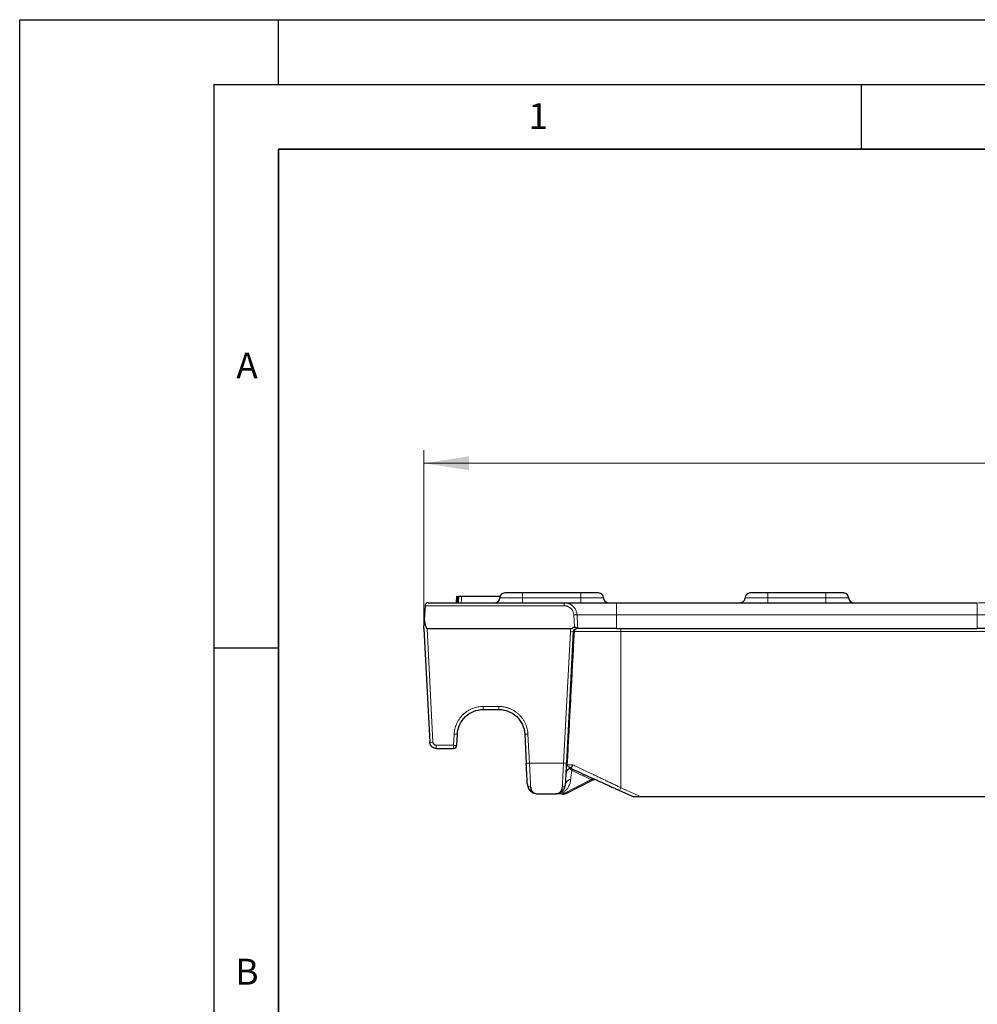
# Model space of a CAD drawing. Units: millimetres. Extents: x 0 to 420, y 0 to 297.
# Drawn here: x 0 to 74, y 221 to 297 of the extents above; entities that cross this region are included whole.
import ezdxf

# ---------------------------------------------------------------- set-up
doc = ezdxf.new("R2010")
doc.units = ezdxf.units.MM
doc.layers.add('LINIEN-DICK', color=7, linetype='Continuous', lineweight=35)
doc.layers.add('LINIEN-DÜNN', color=7, linetype='Continuous')
doc.layers.add('VORLAGE_TEXT', color=7, linetype='Continuous')
doc.styles.add('SLDTEXTSTYLE0', font='TXT', dxfattribs={"width": 0.605})
doc.dimstyles.new('SLDDIMSTYLE0', dxfattribs={"dimtxt": 3.5, "dimasz": 3.5, "dimexe": 0, "dimexo": 0.0625, "dimgap": 0.875, "dimtad": 1, "dimlfac": 2, "dimrnd": 1e-09, "dimzin": 12, "dimdsep": 46, "dimtxsty": 'SLDTEXTSTYLE0', "dimsah": 1, "dimcen": 0.09, "dimadec": 0, "dimazin": 3, "dimtfac": 1, "dimtdec": 3, "dimtofl": 0, "dimtmove": 0, "dimatfit": 3, "dimfxl": 1, "dimfrac": 2, "dimtolj": 1, "dimtzin": 12, "dimarcsym": 0})

# ---------------------------------------------------------------- blocks, each defined once
blk = doc.blocks.new('_D_2')
at = {"color": 7, "linetype": 'Continuous', "lineweight": 0}
for p, q in [((74.062, 251.987), (138.713, 251.987)), ((137.713, 251.987), (137.713, 236.987)), ((111.015, 236.987), (138.713, 236.987))]:
    blk.add_line(p, q, dxfattribs=at)
at = {"color": 7, "linetype": 'Continuous', "lineweight": 18}
for points in [[(137.713, 251.987), (137.175, 248.487), (138.252, 248.487)], [(137.713, 236.987), (138.252, 240.487), (137.175, 240.487)]]:
    blk.add_solid(points, dxfattribs=at)
at = {"color": 7, "linetype": 'Continuous', "lineweight": 18, "insert": (133.202, 241.814), "char_height": 3.5, "attachment_point": 1, "rotation": 90, "style": 'SLDTEXTSTYLE0'}
blk.add_mtext('30', dxfattribs=at)
blk = doc.blocks.new('_D_3')
at = {"color": 7, "linetype": 'Continuous', "lineweight": 0}
for p, q in [((31.213, 250.081), (31.213, 263.754)), ((127.712, 250.081), (127.712, 263.754)), ((31.213, 262.754), (127.712, 262.754))]:
    blk.add_line(p, q, dxfattribs=at)
at = {"color": 7, "linetype": 'Continuous', "lineweight": 18}
for points in [[(31.213, 262.754), (34.713, 262.215), (34.713, 263.292)], [(127.712, 262.754), (124.212, 263.292), (124.212, 262.215)]]:
    blk.add_solid(points, dxfattribs=at)
at = {"color": 7, "linetype": 'Continuous', "lineweight": 18, "insert": (75.452, 267.265), "char_height": 3.5, "attachment_point": 1, "style": 'SLDTEXTSTYLE0'}
blk.add_mtext('193', dxfattribs=at)

msp = doc.modelspace()

# ---------------------------------------------------------------- linework, layer by layer
at = {"color": 7, "linetype": 'Continuous', "lineweight": 25}
for p, q in [((33.7436, 252.4872), (33.7128, 251.9872)), ((33.8396, 252.4872), (33.8134, 251.9872)), ((43.3373, 252.7372), (38.8373, 252.7372)), ((62.2748, 252.7372), (57.7748, 252.7372)), ((31.3047, 251.7503), (31.2488, 250.6844)), ((31.5543, 251.9872), (42.0479, 251.9872)), ((45.3182, 252.0086), (45.4312, 251.9872)), ((46.0873, 251.9872), (73.9623, 251.9872)), ((31.2126, 249.9806), (31.6722, 241.211)), ((31.4619, 249.9872), (42.6055, 249.9872)), ((42.2494, 239.6063), (42.7811, 249.7503)), ((43.0875, 249.9872), (43.0307, 249.9872)), ((46.0873, 249.9872), (43.0961, 249.9872)), ((46.0873, 249.9872), (73.9623, 249.9872)), ((76.9534, 249.9872), (73.9623, 249.9872)), ((35.8022, 243.7372), (37.0112, 243.7372)), ((33.7594, 240.9741), (33.8049, 241.8418)), ((39.0085, 241.8418), (39.1256, 239.6063)), ((32.1715, 240.7372), (33.5098, 240.7372)), ((42.2214, 238.8914), (42.2086, 238.8279)), ((42.2212, 238.8912), (42.2086, 238.8279)), ((44.1826, 238.2492), (42.2427, 237.2608)), ((44.2929, 238.3054), (44.3718, 238.3253)), ((44.3701, 238.3297), (44.3857, 238.3316)), ((39.9615, 237.2372), (41.4136, 237.2372)), ((41.9172, 237.2108), (41.7977, 237.217)), ((46.3342, 237.4844), (47.4324, 236.9872)), ((48.0097, 236.9872), (47.4324, 236.9872)), ((110.9148, 236.9872), (48.0097, 236.9872))]:
    msp.add_line(p, q, dxfattribs=at)
at = {"color": 8, "linetype": 'Continuous', "lineweight": 18}
for p, q in [((33.9059, 252.4872), (33.8836, 251.9872)), ((38.8373, 252.3622), (38.8373, 252.7372)), ((43.3373, 252.7372), (43.3373, 252.3622)), ((57.7748, 252.7372), (57.7748, 252.3622)), ((62.2748, 252.3622), (62.2748, 252.7372)), ((31.3047, 251.7503), (42.0479, 251.7503)), ((37.0873, 252.3622), (38.8373, 252.3622)), ((38.8373, 252.3622), (38.8373, 251.9872)), ((38.8373, 252.3622), (43.3373, 252.3622)), ((42.0479, 251.7503), (42.0479, 251.9872)), ((43.3373, 251.9872), (43.3373, 252.3622)), ((43.3373, 252.3622), (45.0873, 252.3622)), ((46.0873, 251.9872), (46.0873, 251.0395)), ((56.0248, 252.3622), (57.7748, 252.3622)), ((57.7748, 251.9872), (57.7748, 252.3622)), ((57.7748, 252.3622), (62.2748, 252.3622)), ((62.2748, 252.3622), (62.2748, 251.9872)), ((62.2748, 252.3622), (64.0248, 252.3622)), ((73.9623, 251.9872), (73.9623, 251.0395)), ((42.8416, 250.1032), (42.7965, 251.0395)), ((43.0451, 251.0395), (46.0873, 251.0395)), ((46.0873, 251.0395), (46.0873, 249.9872)), ((46.0873, 251.0395), (73.9623, 251.0395)), ((73.9623, 251.0395), (77.0044, 251.0395)), ((73.9623, 249.9872), (73.9623, 251.0395)), ((31.9219, 241.211), (31.4619, 249.9872)), ((41.9998, 239.6063), (42.5314, 249.7503)), ((46.4373, 249.7503), (42.8441, 249.7503)), ((46.4373, 249.7503), (46.4373, 249.9872)), ((46.4373, 249.7503), (46.4373, 237.699)), ((112.8373, 249.7503), (46.4373, 249.7503)), ((35.8022, 243.9741), (37.0112, 243.9741)), ((35.8022, 243.9741), (35.8022, 243.7372)), ((37.0112, 243.9741), (37.0112, 243.7372)), ((33.5098, 240.9741), (33.5553, 241.8418)), ((38.9274, 242.3054), (39.0085, 241.8418)), ((39.2581, 241.8418), (39.3753, 239.6063)), ((32.1715, 240.9741), (33.5098, 240.9741)), ((32.1715, 240.7372), (32.1715, 240.9741)), ((33.5098, 240.7372), (33.5098, 240.9741)), ((39.3753, 239.6063), (41.9998, 239.6063)), ((42.716, 239.4741), (42.2974, 239.4741)), ((41.9172, 237.2108), (44.1357, 238.3412)), ((44.1357, 238.3412), (43.5251, 238.6176)), ((44.1826, 238.2492), (44.1357, 238.3412)), ((44.3056, 238.3565), (44.191, 238.3515)), ((46.4373, 237.699), (48.0097, 236.9872))]:
    msp.add_line(p, q, dxfattribs=at)
at = {"color": 8, "linetype": 'Continuous', "lineweight": 18, "flags": 128}
msp.add_lwpolyline([(34.1166, 252.4872), (34.1124, 252.2372), (34.1082, 251.9872)], dxfattribs=at)
at = {"color": 7, "linetype": 'Continuous', "lineweight": 25}
for centre, radius, start, end in [((37.4623, 252.3622), 0.375, 90, 180), ((44.7123, 252.3622), 0.375, 0, 90), ((56.3998, 252.3622), 0.375, 90, 180), ((63.6498, 252.3622), 0.375, 0, 90), ((31.5543, 251.7372), 0.25, 90, 177), ((36.7123, 252.3622), 0.375, 270, 0), ((45.4623, 252.3622), 0.375, 180, 270), ((55.6498, 252.3622), 0.375, 270, 0), ((64.3998, 252.3622), 0.375, 180, 270), ((33.5098, 240.9872), 0.25, 270, 357)]:
    msp.add_arc(centre, radius, start, end, dxfattribs=at)
at = {"color": 8, "linetype": 'Continuous', "lineweight": 18}
for centre, radius, start, end in [((42.9208, 249.5776), 1.4672, 85.14032, 94.85968), ((42.6562, 250.9466), 1.2029, 264.043308, 275.956692), ((43.078, 249.7538), 0.2339, 93.858438, 180.868793), ((33.6801, 243.0382), 1.2029, 264.043308, 275.956692), ((39.1333, 243.0382), 1.2029, 264.043308, 275.956692), ((31.797, 242.4074), 1.2029, 264.043308, 275.956692), ((39.2504, 240.8027), 1.2029, 264.043308, 275.956692), ((42.1246, 240.8027), 1.2029, 264.043308, 275.956692), ((42.6958, 238.7808), 0.489, 105.209015, 176.58685), ((42.6429, 237.8775), 0.4855, 99.795755, 171.66016), ((43.6596, 238.4992), 0.1792, 70.902798, 138.660445), ((44.2805, 238.4137), 0.109, 214.792613, 276.494607), ((39.4348, 237.9879), 0.2259, 190.184472, 276.954679), ((41.9402, 237.9879), 0.2259, 263.045321, 349.815528), ((43.9429, 238.765), 2.7126, 331.829419, 336.861079)]:
    msp.add_arc(centre, radius, start, end, dxfattribs=at)
at = {"color": 7, "linetype": 'Continuous', "lineweight": 25}
for points, knots in [([(33.7386, 252.4872), (33.7343, 252.4038), (33.7255, 252.2372), (33.7168, 252.0705), (33.7125, 251.9872)], [0, 0, 0, 0, 0.4999998, 1, 1, 1, 1]), ([(33.8431, 252.4872), (33.842, 252.4872), (33.8264, 252.4872), (33.8333, 252.4872), (33.8397, 252.4872)], [0, 0, 0, 0, 0.0756192, 1, 1, 1, 1]), ([(33.9059, 252.4872), (33.9482, 252.4872), (34.0165, 252.4872), (34.1164, 252.4872), (34.1165, 252.4872), (34.1166, 252.4872), (34.1166, 252.4872)], [0.00915346, 0.00915346, 0.00915346, 0.00915346, 0.99775077, 0.99775077, 0.99775077, 0.9984983, 0.9984983, 0.9984983, 0.9984983]), ([(34.1166, 252.4872), (34.2269, 252.4872), (34.8475, 252.4872), (35.853, 252.4872), (36.7398, 252.4872), (37.1107, 252.4872)], [0, 0, 0, 0, 0.111656, 0.6283416, 1, 1, 1, 1]), ([(44.7123, 252.7372), (44.7123, 252.7372), (44.5674, 252.7372), (44.0517, 252.7372), (43.7019, 252.7372), (43.3373, 252.7372)], [0, 0, 0, 0, 0.5, 0.5, 1, 1, 1, 1]), ([(63.6498, 252.7372), (63.6498, 252.7372), (63.5049, 252.7372), (62.9892, 252.7372), (62.6394, 252.7372), (62.2748, 252.7372)], [0, 0, 0, 0, 0.5, 0.5, 1, 1, 1, 1]), ([(42.0479, 251.9872), (42.0524, 251.9872), (42.0613, 251.9872), (42.0808, 251.9872), (42.1049, 251.9872), (42.134, 251.9872), (42.1862, 251.9872), (42.275, 251.9872), (42.421, 251.9872), (42.601, 251.9872), (42.8886, 251.9872), (43.327, 251.9872), (43.8519, 251.9872), (44.308, 251.9872), (44.6592, 251.9872), (45.0185, 251.9872), (45.338, 251.9872), (45.6165, 251.9872), (45.8515, 251.9872), (46.0086, 251.9872), (46.0873, 251.9872)], [0, 0, 0, 0, 0.02351273, 0.04698586, 0.07044803, 0.09392794, 0.11745419, 0.17928775, 0.24116459, 0.30528735, 0.36945323, 0.5000052, 0.63055717, 0.69467992, 0.7588458, 0.82067937, 0.88255621, 0.92171691, 0.96082053, 1, 1, 1, 1]), ([(31.2123, 249.9883), (31.2124, 249.9898), (31.2126, 249.9932), (31.2131, 250.0032), (31.2138, 250.0168), (31.2147, 250.0345), (31.2159, 250.0562), (31.2172, 250.0819), (31.2188, 250.1118), (31.2206, 250.1458), (31.2255, 250.2406), (31.2349, 250.4202), (31.2438, 250.5888), (31.2488, 250.6844)], [0, 0, 0, 0, 0.0162327, 0.0356575, 0.059181, 0.0873163, 0.1203624, 0.1585028, 0.2018567, 0.2505047, 0.3045038, 0.6054336, 1, 1, 1, 1]), ([(31.2488, 250.6844), (31.2573, 250.6318), (31.2735, 250.5327), (31.3002, 250.394), (31.327, 250.2744), (31.3517, 250.1828), (31.3735, 250.1159), (31.3912, 250.0706), (31.4086, 250.0348), (31.4257, 250.0093), (31.4427, 249.9914), (31.4561, 249.9884), (31.4619, 249.9872)], [0, 0, 0, 0, 0.21478385, 0.40433811, 0.5688161, 0.70845374, 0.78653285, 0.85184052, 0.90471118, 0.94578422, 0.97644615, 1, 1, 1, 1]), ([(42.6055, 249.9872), (42.6094, 249.9876), (42.6181, 249.9885), (42.6321, 249.9936), (42.6486, 250.0012), (42.6699, 250.0131), (42.6945, 250.0288), (42.7334, 250.0522), (42.7817, 250.0788), (42.8224, 250.0954), (42.8416, 250.1032)], [0, 0, 0, 0, 0.0437032, 0.0993214, 0.1679265, 0.2500834, 0.3756047, 0.5006093, 0.7652125, 1, 1, 1, 1]), ([(42.8416, 250.1032), (42.8478, 250.105), (42.8605, 250.1088), (42.8815, 250.1094), (42.9038, 250.1064), (42.9301, 250.0988), (42.9623, 250.084), (42.9998, 250.0618), (43.0302, 250.0396), (43.0553, 250.0179), (43.074, 250.0008), (43.0833, 249.9914), (43.0875, 249.9872)], [0, 0, 0, 0, 0.055038, 0.1139104, 0.1786926, 0.2509139, 0.3562858, 0.5010346, 0.6683221, 0.7505756, 0.8864982, 1, 1, 1, 1]), ([(43.0961, 249.9872), (43.0953, 249.9872), (43.0936, 249.9872), (43.0895, 249.9872), (43.0875, 249.9872)], [0, 0, 0, 0, 0.50006058, 1, 1, 1, 1]), ([(33.8049, 241.8418), (33.8315, 242.3485), (34.0583, 242.8395), (34.7926, 243.5363), (35.2948, 243.7372), (35.8022, 243.7372)], [0, 0, 0, 0, 0.5, 0.5, 1, 1, 1, 1]), ([(37.0112, 243.7372), (37.5186, 243.7372), (38.0208, 243.5363), (38.7551, 242.8395), (38.9819, 242.3485), (39.0085, 241.8418)], [0, 0, 0, 0, 0.5, 0.5, 1, 1, 1, 1]), ([(32.1715, 240.7372), (32.1552, 240.7376), (32.1219, 240.7386), (32.0709, 240.7465), (32.0186, 240.76), (31.9655, 240.7803), (31.9129, 240.8078), (31.8617, 240.843), (31.8134, 240.8861), (31.7695, 240.9372), (31.7315, 240.996), (31.7014, 241.0621), (31.6797, 241.1344), (31.6747, 241.1852), (31.6722, 241.211)], [0, 0, 0, 0, 0.0642519, 0.1319732, 0.2031641, 0.2778248, 0.3559552, 0.4375551, 0.5226243, 0.6111627, 0.7031699, 0.7986454, 0.897589, 1, 1, 1, 1]), ([(39.2125, 237.9479), (39.2115, 237.9678), (39.2094, 238.0074), (39.2061, 238.0707), (39.2026, 238.1368), (39.199, 238.2058), (39.1933, 238.3148), (39.1851, 238.4706), (39.1741, 238.6808), (39.1625, 238.9032), (39.1517, 239.1083), (39.1422, 239.2908), (39.1339, 239.4478), (39.1284, 239.5534), (39.1256, 239.6063)], [0, 0, 0, 0, 0.0494742, 0.0988286, 0.148152, 0.1975337, 0.2470623, 0.373406, 0.4999025, 0.6262789, 0.7528036, 0.8352387, 0.9175001, 1, 1, 1, 1]), ([(42.1625, 237.9479), (42.1634, 237.9645), (42.1654, 238.0032), (42.1691, 238.0735), (42.1739, 238.1658), (42.1812, 238.304), (42.1903, 238.4773), (42.2009, 238.681), (42.2122, 238.8956), (42.2237, 239.1147), (42.2344, 239.3202), (42.2427, 239.4777), (42.2475, 239.5685), (42.2494, 239.6063)], [0, 0, 0, 0, 0.0415654, 0.096636, 0.1651469, 0.2470563, 0.3856357, 0.4998995, 0.613701, 0.7528032, 0.8585018, 0.9409456, 1, 1, 1, 1]), ([(42.5676, 239.2527), (42.5765, 239.2571), (42.5946, 239.2662), (42.6205, 239.2856), (42.6451, 239.3098), (42.6715, 239.3443), (42.7009, 239.3979), (42.7104, 239.4461), (42.716, 239.4741)], [0, 0, 0, 0, 0.1183798, 0.2412148, 0.3685331, 0.5003589, 0.709584, 1, 1, 1, 1]), ([(42.2076, 238.8086), (42.2093, 238.8271), (42.2127, 238.8636), (42.2293, 238.9263), (42.2558, 238.992), (42.3076, 239.0804), (42.4003, 239.1804), (42.4994, 239.2238), (42.5493, 239.2456)], [0, 0, 0, 0, 0.1202497, 0.2382359, 0.3562857, 0.4784404, 0.7373053, 1, 1, 1, 1]), ([(42.6522, 239.019), (42.6415, 239.0317), (42.6192, 239.0584), (42.585, 239.0975), (42.5532, 239.1318), (42.5092, 239.1783), (42.4781, 239.2052), (42.4547, 239.2254)], [0, 0, 0, 0, 0.1504076, 0.3169063, 0.500085, 0.6250402, 1, 1, 1, 1]), ([(42.4623, 239.2372), (42.4898, 239.2247), (42.5537, 239.1958), (42.6681, 239.144), (42.8167, 239.0767), (43.0037, 238.9921), (43.301, 238.8575), (43.69, 238.6814), (44.1667, 238.4656), (44.6714, 238.2371), (45.1499, 238.0205), (45.5728, 237.829), (45.8767, 237.6915), (46.1245, 237.5793), (46.2707, 237.5131), (46.3342, 237.4844)], [0, 0, 0, 0, 0.0291053, 0.0676517, 0.1156915, 0.173305, 0.2406042, 0.3774403, 0.49237, 0.6072019, 0.7482445, 0.8307882, 0.9003595, 0.9568072, 1, 1, 1, 1]), ([(44.2929, 238.3054), (44.2811, 238.2994), (44.2572, 238.2873), (44.2203, 238.2684), (44.1953, 238.2557), (44.1826, 238.2492)], [0, 0, 0, 0, 0.3253495, 0.6579084, 1, 1, 1, 1]), ([(44.3898, 238.3327), (44.3901, 238.3328), (44.3912, 238.333), (44.3854, 238.3346), (44.3556, 238.3408), (44.3245, 238.3531), (44.3035, 238.3615)], [0, 0, 0, 0, 0.0254799, 0.1088988, 0.3988806, 1, 1, 1, 1]), ([(39.2125, 237.9479), (39.2302, 237.8489), (39.2687, 237.6323), (39.4612, 237.4096), (39.662, 237.2806), (39.7924, 237.2646), (39.8367, 237.2591)], [0, 0, 0, 0, 0.2596573, 0.5680517, 0.8532253, 1, 1, 1, 1]), ([(39.4622, 237.7636), (39.4633, 237.7468), (39.4656, 237.7128), (39.4732, 237.6643), (39.4839, 237.6175), (39.4979, 237.5725), (39.5227, 237.5114), (39.5654, 237.4381), (39.6294, 237.3662), (39.706, 237.308), (39.7879, 237.2671), (39.8659, 237.2454), (39.9232, 237.2379), (39.9516, 237.2374), (39.9615, 237.2372)], [0, 0, 0, 0, 0.0480687, 0.0969739, 0.1467848, 0.1975671, 0.2493826, 0.368467, 0.4981668, 0.6138953, 0.749147, 0.8748458, 0.9565054, 1, 1, 1, 1]), ([(41.4136, 237.2372), (41.4234, 237.2374), (41.4519, 237.2379), (41.5092, 237.2454), (41.5871, 237.2671), (41.669, 237.308), (41.7457, 237.3661), (41.8097, 237.4381), (41.8573, 237.5196), (41.8875, 237.601), (41.906, 237.6788), (41.9106, 237.7356), (41.9129, 237.7636)], [0, 0, 0, 0, 0.0435055, 0.1251599, 0.2508645, 0.3861098, 0.5018561, 0.6315488, 0.7506517, 0.8364168, 0.9194317, 1, 1, 1, 1]), ([(41.7977, 237.217), (41.7809, 237.2179), (41.7471, 237.2197), (41.6993, 237.2222), (41.6536, 237.2246), (41.6101, 237.2269), (41.5617, 237.2294), (41.5121, 237.232), (41.4657, 237.2344), (41.4315, 237.2362), (41.4193, 237.2369), (41.4136, 237.2372)], [0, 0, 0, 0, 0.0974339, 0.1950323, 0.293185, 0.3922751, 0.492675, 0.6489939, 0.7819206, 0.8987614, 1, 1, 1, 1]), ([(41.5384, 237.2591), (41.5827, 237.2646), (41.713, 237.2806), (41.9139, 237.4096), (42.1063, 237.6323), (42.1449, 237.8489), (42.1625, 237.9479)], [0, 0, 0, 0, 0.1467747, 0.4319483, 0.7403477, 1, 1, 1, 1]), ([(41.9172, 237.2108), (41.9301, 237.2101), (41.9551, 237.2088), (41.9783, 237.2076), (41.9895, 237.207)], [0, 0, 0, 0, 0.5153513, 1, 1, 1, 1]), ([(42.2427, 237.2608), (42.2266, 237.2532), (42.1975, 237.2395), (42.156, 237.2259), (42.1133, 237.2152), (42.0677, 237.2081), (42.024, 237.2057), (41.9983, 237.2067), (41.9895, 237.207)], [0, 0, 0, 0, 0.2077794, 0.3772452, 0.5083942, 0.716855, 0.9037309, 1, 1, 1, 1])]:
    msp.add_open_spline(points, degree=3, knots=knots, dxfattribs=at)
for points in [[(38.8373, 252.7372), (38.0784, 252.7372), (37.4623, 252.7372), (37.4623, 252.7372)], [(57.7748, 252.7372), (57.0159, 252.7372), (56.3998, 252.7372), (56.3998, 252.7372)], [(31.2123, 249.9883), (31.2124, 249.9857), (31.2125, 249.9832), (31.2126, 249.9806)], [(42.7811, 249.7503), (42.7881, 249.8839), (42.9025, 249.9862), (43.0307, 249.987)]]:
    msp.add_open_spline(points, degree=3, dxfattribs=at)
at = {"color": 8, "linetype": 'Continuous', "lineweight": 18}
for points, knots in [([(42.0479, 251.9872), (42.0716, 251.9867), (42.1181, 251.9857), (42.1866, 251.9783), (42.2523, 251.9669), (42.3152, 251.9516), (42.375, 251.933), (42.4316, 251.9115), (42.4849, 251.8875), (42.5349, 251.8614), (42.5817, 251.8337), (42.6251, 251.8046), (42.6654, 251.7746), (42.7025, 251.744), (42.7574, 251.6942), (42.8258, 251.6202), (42.8997, 251.5161), (42.9595, 251.4041), (43.0041, 251.2861), (43.0345, 251.164), (43.0416, 251.0809), (43.0451, 251.0395)], [0, 0, 0, 0, 0.0466687, 0.0919752, 0.1359202, 0.1785044, 0.2197285, 0.2595932, 0.298099, 0.3352466, 0.3710365, 0.4054692, 0.4385452, 0.4702649, 0.500629, 0.5850169, 0.6689312, 0.7523797, 0.8353695, 0.9179074, 1, 1, 1, 1]), ([(42.0479, 251.7503), (42.0663, 251.7499), (42.1032, 251.7491), (42.1589, 251.7427), (42.2151, 251.7322), (42.2714, 251.7171), (42.3567, 251.687), (42.4591, 251.6335), (42.5622, 251.5516), (42.6555, 251.4489), (42.7259, 251.3338), (42.7702, 251.2124), (42.7905, 251.1195), (42.7947, 251.0637), (42.7965, 251.0395)], [0, 0, 0, 0, 0.0482617, 0.0973988, 0.1474915, 0.1986204, 0.2508639, 0.3855953, 0.5005827, 0.5961881, 0.7501847, 0.8525561, 0.9359516, 1, 1, 1, 1]), ([(33.5553, 241.8418), (33.5575, 241.8763), (33.562, 241.9449), (33.5746, 242.0471), (33.5914, 242.1483), (33.613, 242.2483), (33.6391, 242.3473), (33.6698, 242.4451), (33.7052, 242.5419), (33.7598, 242.6729), (33.8411, 242.8346), (33.9593, 243.0213), (34.0962, 243.1968), (34.2508, 243.3588), (34.4207, 243.5048), (34.603, 243.6322), (34.7958, 243.7405), (34.9929, 243.827), (35.1925, 243.8934), (35.3927, 243.9398), (35.5963, 243.9688), (35.7333, 243.9723), (35.8022, 243.9741)], [0, 0, 0, 0, 0.03032483, 0.06046197, 0.09047386, 0.12042371, 0.15037515, 0.18039178, 0.2105368, 0.24087259, 0.30505415, 0.36930664, 0.43474161, 0.50024448, 0.56566173, 0.63114705, 0.69527953, 0.75948336, 0.81985677, 0.87972769, 0.93960565, 1, 1, 1, 1]), ([(37.0112, 243.9741), (37.0457, 243.9736), (37.1145, 243.9728), (37.2172, 243.9655), (37.3191, 243.954), (37.4202, 243.9377), (37.5203, 243.9168), (37.6197, 243.8912), (37.7182, 243.861), (37.8518, 243.8133), (38.0175, 243.7405), (38.2102, 243.6323), (38.3927, 243.5048), (38.5625, 243.3589), (38.7172, 243.1969), (38.8539, 243.0214), (38.9722, 242.8346), (39.0689, 242.6423), (39.1457, 242.4464), (39.2025, 242.249), (39.2421, 242.0472), (39.2527, 241.9105), (39.2581, 241.8418)], [0, 0, 0, 0, 0.0302835, 0.0603801, 0.0903525, 0.1202642, 0.1501789, 0.1801607, 0.2102728, 0.2405779, 0.3047034, 0.3689141, 0.4343227, 0.4998167, 0.5652428, 0.6307545, 0.6949287, 0.7591885, 0.8196255, 0.879568, 0.9395237, 1, 1, 1, 1]), ([(31.9219, 241.211), (31.9227, 241.2009), (31.9245, 241.1808), (31.9318, 241.1512), (31.9445, 241.1168), (31.9658, 241.0791), (31.9981, 241.0419), (32.0371, 241.0112), (32.0803, 240.9899), (32.1257, 240.9764), (32.1562, 240.9749), (32.1715, 240.9741)], [0, 0, 0, 0, 0.0798642, 0.1597888, 0.2409496, 0.3691385, 0.5002798, 0.6284032, 0.7594788, 0.8790229, 1, 1, 1, 1]), ([(33.5098, 240.9741), (33.575, 240.9707), (33.6399, 240.9687), (33.7323, 240.9687), (33.7593, 240.9707), (33.7594, 240.9741)], [0, 0, 0, 0, 0.5, 0.5, 1, 1, 1, 1]), ([(39.3753, 239.6063), (39.377, 239.5695), (39.3804, 239.4971), (39.3854, 239.3909), (39.3902, 239.2892), (39.3948, 239.1921), (39.3991, 239.0996), (39.4032, 239.0118), (39.4072, 238.9286), (39.4109, 238.8501), (39.4144, 238.7762), (39.4177, 238.7068), (39.4208, 238.6419), (39.4259, 238.5322), (39.433, 238.3826), (39.4415, 238.2015), (39.4492, 238.0382), (39.4562, 237.8914), (39.4602, 237.8057), (39.4622, 237.7636)], [0, 0, 0, 0, 0.0517037, 0.1015849, 0.1496436, 0.1958798, 0.2402933, 0.2828843, 0.3236527, 0.3625984, 0.3997215, 0.4350219, 0.4684997, 0.5001547, 0.6070054, 0.7104149, 0.8103835, 0.9069117, 1, 1, 1, 1]), ([(41.9129, 237.7636), (41.9139, 237.7865), (41.9161, 237.8328), (41.9197, 237.9077), (41.9234, 237.9876), (41.9275, 238.073), (41.9318, 238.1637), (41.9363, 238.2599), (41.9411, 238.3614), (41.9461, 238.4683), (41.9515, 238.5831), (41.9575, 238.7099), (41.9643, 238.8533), (41.972, 239.015), (41.9805, 239.1955), (41.9898, 239.3944), (41.9964, 239.534), (41.9998, 239.6063)], [0, 0, 0, 0, 0.0512975, 0.1036576, 0.1570805, 0.2115662, 0.2671149, 0.3237266, 0.3814015, 0.4401396, 0.499941, 0.5650621, 0.6374729, 0.7171729, 0.8041612, 0.8984373, 1, 1, 1, 1]), ([(42.5676, 239.2527), (42.5515, 239.2567), (42.5211, 239.2642), (42.4797, 239.2785), (42.4442, 239.2937), (42.4101, 239.3112), (42.3775, 239.3323), (42.3515, 239.3553), (42.3329, 239.3765), (42.3206, 239.393), (42.3104, 239.4104), (42.3028, 239.4291), (42.2975, 239.4498), (42.2974, 239.4664), (42.2974, 239.4741)], [0, 0, 0, 0, 0.1484063, 0.2816125, 0.3988194, 0.4997826, 0.6296077, 0.749084, 0.8057452, 0.85747, 0.9029525, 0.9413267, 0.9727818, 1, 1, 1, 1]), ([(46.4373, 237.699), (46.3866, 237.7232), (46.2852, 237.7715), (46.1334, 237.8438), (45.982, 237.916), (45.8311, 237.9879), (45.6809, 238.0596), (45.5314, 238.1309), (45.3829, 238.2017), (45.2353, 238.2721), (45.0889, 238.342), (44.9438, 238.4112), (44.8002, 238.4798), (44.658, 238.5476), (44.5176, 238.6147), (44.3434, 238.6979), (44.1379, 238.796), (43.9051, 238.9071), (43.6808, 239.0142), (43.4659, 239.1167), (43.261, 239.2144), (43.0671, 239.3068), (42.8838, 239.3942), (42.7719, 239.4475), (42.716, 239.4741)], [0, 0, 0, 0, 0.0358135, 0.0716198, 0.1074212, 0.1432196, 0.1790162, 0.2148116, 0.2506057, 0.2863981, 0.3221881, 0.3579744, 0.3937556, 0.4295301, 0.4652962, 0.5010522, 0.5643937, 0.6274385, 0.6901872, 0.7526458, 0.8148282, 0.8767569, 0.9384655, 1, 1, 1, 1]), ([(42.6522, 239.019), (42.6893, 239.0029), (42.7635, 238.9709), (42.9098, 238.9048), (43.0852, 238.8241), (43.3008, 238.7213), (43.446, 238.6542), (43.5251, 238.6176)], [0, 0, 0, 0, 0.125094, 0.2499888, 0.4999913, 0.7278741, 1, 1, 1, 1]), ([(41.7977, 237.217), (41.8109, 237.2234), (41.8448, 237.2399), (41.9059, 237.2738), (41.9819, 237.3222), (42.0628, 237.383), (42.1909, 237.4961), (42.3018, 237.6298), (42.3986, 237.7861), (42.4616, 237.9156), (42.5128, 238.0602), (42.548, 238.2087), (42.5562, 238.3063), (42.5603, 238.356)], [0, 0, 0, 0, 0.0252487, 0.0653621, 0.1208155, 0.1819223, 0.2444678, 0.4311368, 0.5149939, 0.6283115, 0.7471907, 0.871251, 1, 1, 1, 1])]:
    msp.add_open_spline(points, degree=3, knots=knots, dxfattribs=at)
for points in [[(43.0961, 249.9872), (43.079, 250.3379), (43.062, 250.6887), (43.0451, 251.0395)], [(42.2974, 239.4741), (42.4793, 242.8995), (42.6615, 246.3249), (42.8441, 249.7503)], [(42.6055, 249.9872), (42.5622, 249.9178), (42.5354, 249.8372), (42.5314, 249.7503)], [(42.5603, 238.356), (42.5716, 238.5718), (42.6079, 238.7943), (42.6522, 239.019)], [(44.191, 238.3515), (44.176, 238.3477), (44.1578, 238.3442), (44.1357, 238.3412)]]:
    msp.add_open_spline(points, degree=3, dxfattribs=at)
at = {"layer": 'LINIEN-DICK'}
for p, q in [((20, 287), (20, 10)), ((410, 287), (20, 287))]:
    msp.add_line(p, q, dxfattribs=at)
at = {"layer": 'LINIEN-DÜNN'}
for p, q in [((0, 0), (0, 297)), ((0, 297), (420, 297)), ((20, 292), (20, 297)), ((15, 292), (415, 292)), ((15, 292), (15, 5)), ((65, 292), (65, 287)), ((15, 248.5), (20, 248.5))]:
    msp.add_line(p, q, dxfattribs=at)

# ---------------------------------------------------------------- texts
at = {"layer": 'VORLAGE_TEXT', "char_height": 2, "attachment_point": 2, "style": 'SLDTEXTSTYLE0'}
for s, insert in [('1', (40.051, 290.553)), ('A', (17.561, 271.2966)), ('B', (17.5517, 224.4926))]:
    msp.add_mtext(s, dxfattribs=dict(at, insert=insert))

# ---------------------------------------------------------------- dimensions: what is measured, and where the dimension line sits
at = {"color": 7, "linetype": 'Continuous', "lineweight": 18}
dim = msp.add_linear_dim(base=(127.7119, 262.7535), p1=(31.2126, 249.9806), p2=(127.7119, 249.9806), dimstyle='SLDDIMSTYLE0', dxfattribs=at)
dim.commit()
dim.dimension.update_dxf_attribs({"geometry": '_D_3', "text_midpoint": (79.4623, 262.7535), "dimtype": 160})
dim = msp.add_linear_dim(base=(137.7133, 236.9872), p1=(73.9623, 251.9872), p2=(110.9148, 236.9872), angle=90, dimstyle='SLDDIMSTYLE0', dxfattribs=at)
dim.commit()
dim.dimension.update_dxf_attribs({"geometry": '_D_2', "text_midpoint": (137.7133, 244.4872), "dimtype": 160})

doc.saveas('drawing.dxf')
